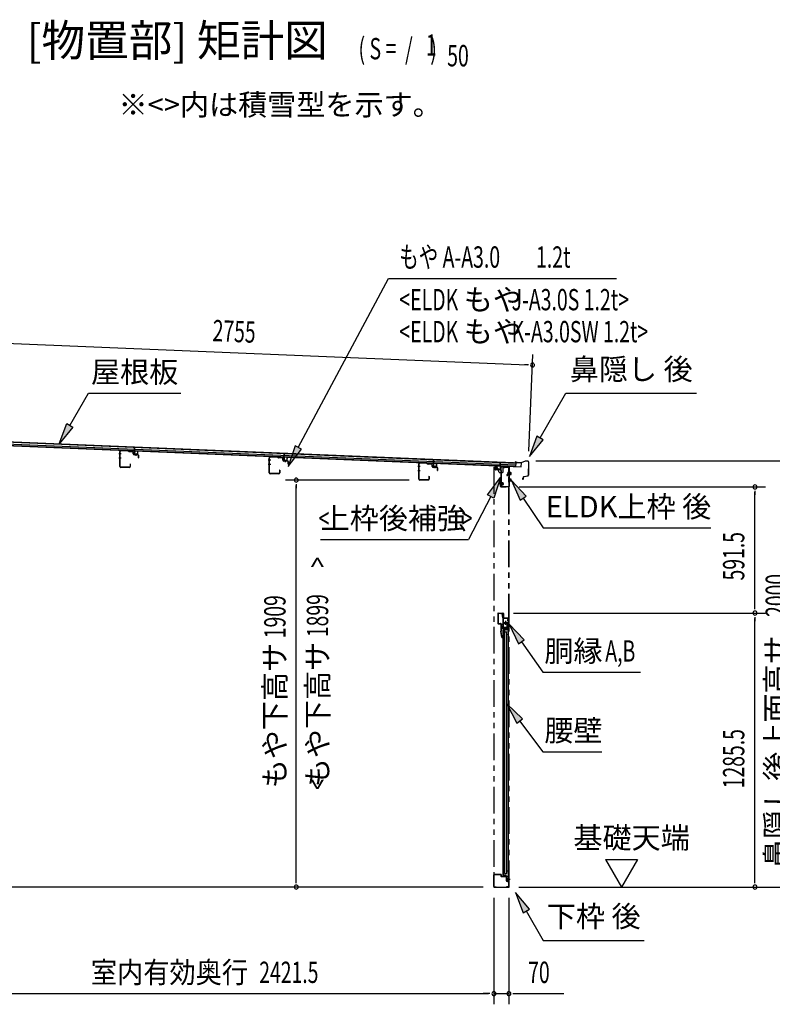
# Model space of a CAD drawing. Extents: x 543 to 20478, y 184 to 14052.
# Drawn here: x 12501 to 16030, y 4545 to 9164 of the extents above; entities that cross this region are included whole.
import ezdxf
from ezdxf.enums import TextEntityAlignment as Align

# ---------------------------------------------------------------- set-up
doc = ezdxf.new("R2010")
doc.units = 0
doc.header["$LTSCALE"] = 50
doc.header["$MEASUREMENT"] = 0
for name, pattern in [('1PL-S', [4, 2.5, -0.5, 0.5, -0.5]), ('2PL-2', [5, 2.5, -0.5, 0.5, -0.5, 0.5, -0.5]), ('HIDE-LL', [4, 3, -1]), ('HIDE-M', [2, 1, -1]), ('HIDE-S', [1, 0.5, -0.5])]:
    doc.linetypes.add(name, pattern=pattern)
for name, color, linetype in [('1PL-S1', 6, '1PL-S'), ('HIDE-M1', 6, 'HIDE-M'), ('HIDE-S1', 6, 'HIDE-S'), ('HIKIDASHI', 6, 'CONTINUOUS'), ('M1', 4, 'CONTINUOUS'), ('SUNPOU', 4, 'CONTINUOUS'), ('U1', 3, 'CONTINUOUS'), ('もや', 2, 'CONTINUOUS'), ('上枠', 3, 'CONTINUOUS'), ('下枠', 3, 'CONTINUOUS'), ('壁パネル', 2, 'CONTINUOUS'), ('屋根35', 3, 'CONTINUOUS'), ('屋根桟', 5, 'CONTINUOUS'), ('柱後', 3, 'CONTINUOUS'), ('金具', 1, 'CONTINUOUS'), ('鼻隠し後', 3, 'CONTINUOUS')]:
    doc.layers.add(name, color=color, linetype=linetype)
doc.styles.add('00', font='ROMANS', dxfattribs={"width": 0.666667, "bigfont": 'BIGFONT'})
doc.styles.add('01', font='ROMANS', dxfattribs={"height": 3, "bigfont": 'BIGFONT'})

msp = doc.modelspace()

# ---------------------------------------------------------------- linework, layer by layer
at = {"layer": '1PL-S1', "color": 6}
for p, q in [((13044.5, 7128.6), (13044.5, 7118.6)), ((13745.5, 7099.1), (13745.5, 7089.1)), ((14446.5, 7069.6), (14446.5, 7059.6)), ((14743.9, 7058.4), (14743.9, 7048.4)), ((14791.2, 7034.6), (14807.3, 7034.6)), ((14751, 6986.1), (14761, 6986.1)), ((14791.2, 7004.6), (14807.3, 7004.6)), ((14798, 5130.1), (14788, 5130.1))]:
    msp.add_line(p, q, dxfattribs=at)
at = {"layer": '1PL-S1', "color": 3}
for p, q in [((14743.9, 7057), (14743.9, 7047)), ((14754.4, 6986.3), (14770.5, 6986.3))]:
    msp.add_line(p, q, dxfattribs=at)
at = {"layer": '1PL-S1', "color": 5}
for p, q in [((14788.1, 6334.6), (14770.4, 6334.6)), ((14779.2, 6343.4), (14779.2, 6325.7))]:
    msp.add_line(p, q, dxfattribs=at)
at = {"layer": '1PL-S1', "color": 2}
for p, q in [((14784.2, 6334.6), (14774.2, 6334.6)), ((14779.2, 6329.6), (14779.2, 6339.6))]:
    msp.add_line(p, q, dxfattribs=at)
at = {"layer": 'HIDE-M1', "color": 6}
for p, q in [((14804.9, 7037.6), (14793.7, 7037.6)), ((14804.9, 7036.6), (14793.7, 7036.6)), ((14804.9, 7032.6), (14793.7, 7032.6)), ((14804.9, 7031.6), (14793.7, 7031.6)), ((14795.4, 7039.8), (14794.2, 7039.8)), ((14794.2, 7029.4), (14795.4, 7029.4)), ((14804.9, 7007.6), (14793.7, 7007.6)), ((14804.9, 7006.6), (14793.7, 7006.6)), ((14804.9, 7002.6), (14793.7, 7002.6)), ((14804.9, 7001.6), (14793.7, 7001.6)), ((14795.4, 7009.8), (14794.2, 7009.8)), ((14794.2, 6999.4), (14795.4, 6999.4))]:
    msp.add_line(p, q, dxfattribs=at)
at = {"layer": 'HIDE-M1', "color": 3}
for p, q in [((14768.1, 6989.3), (14756.9, 6989.3)), ((14768.1, 6988.3), (14756.9, 6988.3)), ((14768.1, 6984.3), (14756.9, 6984.3)), ((14768.1, 6983.3), (14756.9, 6983.3)), ((14758.6, 6991.5), (14757.4, 6991.5)), ((14757.4, 6981.1), (14758.6, 6981.1))]:
    msp.add_line(p, q, dxfattribs=at)
at = {"layer": 'HIDE-S1', "color": 6}
for p, q in [((14763.6, 6372.6), (14765.5, 6372.6)), ((14763.6, 6366.6), (14765.5, 6366.6)), ((14760.3, 6321.6), (14758.5, 6321.6)), ((14760.3, 6315.6), (14758.5, 6315.6))]:
    msp.add_line(p, q, dxfattribs=at)
at = {"layer": 'HIDE-S1', "color": 5}
for p, q in [((14789.5, 6350.1), (14791.4, 6350.1)), ((14789.5, 6344.1), (14791.4, 6344.1)), ((14789.5, 6325.1), (14791.4, 6325.1)), ((14789.5, 6319.1), (14791.4, 6319.1))]:
    msp.add_line(p, q, dxfattribs=at)
at = {"layer": 'HIDE-S1', "color": 6}
for centre, start, end in [((14763.8, 6374.5), 270, 0), ((14763.8, 6364.7), 0, 90), ((14760.1, 6323.5), 180, 270), ((14760.1, 6313.7), 90, 180)]:
    msp.add_arc(centre, 2.4, start, end, dxfattribs=at)
at = {"layer": 'HIDE-S1', "color": 5}
for centre, start, end in [((14789.9, 6352), 270, 0), ((14789.9, 6342.2), 0, 90), ((14789.9, 6327), 270, 0), ((14789.9, 6317.2), 0, 90)]:
    msp.add_arc(centre, 2.4, start, end, dxfattribs=at)
at = {"layer": 'HIKIDASHI'}
for p, q in [((13806.5, 7156.8), (14230.4, 7950.7)), ((14230.4, 7950.7), (15298.5, 7950.7)), ((12822.9, 7411.6), (13256.3, 7411.6)), ((14940.4, 7201.8), (15061.6, 7411.6)), ((15061.6, 7411.6), (15674.9, 7411.6)), ((14926, 7210.1), (14890.4, 7115.2)), ((14954.8, 7193.4), (14926, 7210.1)), ((13791.8, 7164.7), (13759.4, 7068.6)), ((13821.2, 7149), (13791.8, 7164.7)), ((14890.4, 7115.2), (14954.8, 7193.4)), ((13759.4, 7068.6), (13821.2, 7149)), ((14875.8, 6928.1), (14806, 7001.7)), ((14806, 7001.7), (14848.1, 6909.5)), ((14848.1, 6909.5), (14875.8, 6928.1)), ((14862, 6918.8), (14955.8, 6779.6)), ((14955.8, 6779.6), (15741.1, 6779.6)), ((13910.7, 6724.9), (14605.1, 6724.9)), ((14866.5, 6255.5), (14795.2, 6327.6)), ((14795.2, 6327.6), (14839.2, 6236.3)), ((14839.2, 6236.3), (14866.5, 6255.5)), ((14852.9, 6245.9), (14953.8, 6102.6)), ((14953.8, 6102.6), (15411.5, 6102.6)), ((14857.8, 5884.8), (14784.3, 5954.6)), ((14784.3, 5954.6), (14831.2, 5864.7)), ((14831.2, 5864.7), (14857.8, 5884.8)), ((14844.5, 5874.8), (14953.8, 5729.6)), ((14953.8, 5729.6), (15230.8, 5729.6)), ((14890.4, 4991.4), (14825.9, 5069.6)), ((14825.9, 5069.6), (14861.5, 4974.7)), ((14861.5, 4974.7), (14890.4, 4991.4)), ((14875.9, 4983), (14955.8, 4844.6)), ((14955.8, 4844.6), (15429.2, 4844.6))]:
    msp.add_line(p, q, dxfattribs=at)
at = {"layer": 'HIKIDASHI', "extrusion": (0, 0, -1)}
for p, q in [((12735.7, 7261), (12822.9, 7411.6)), ((12685.6, 7174.4), (12721.3, 7269.3)), ((12750.1, 7252.6), (12685.6, 7174.4)), ((12721.3, 7269.3), (12750.1, 7252.6)), ((14694.4, 6935.3), (14754.9, 7016.6)), ((14754.9, 7016.6), (14724.1, 6920.1)), ((14724.1, 6920.1), (14694.4, 6935.3)), ((14709.2, 6927.7), (14605.1, 6724.9))]:
    msp.add_line(p, q, dxfattribs=at)
for points in [[(-12750.1, 7252.6), (-12721.3, 7269.3), (-12685.6, 7174.4)], [(-14694.4, 6935.3), (-14724.1, 6920.1), (-14754.9, 7016.6)]]:
    msp.add_solid(points, dxfattribs=at)
at = {"layer": 'HIKIDASHI'}
for points in [[(14926, 7210.1), (14954.8, 7193.4), (14890.4, 7115.2)], [(13791.8, 7164.7), (13821.2, 7149), (13759.4, 7068.6)], [(14875.8, 6928.1), (14848.1, 6909.5), (14806, 7001.7)], [(14866.5, 6255.5), (14839.2, 6236.3), (14795.2, 6327.6)], [(14857.8, 5884.8), (14831.2, 5864.7), (14784.3, 5954.6)], [(14890.4, 4991.4), (14861.5, 4974.7), (14825.9, 5069.6)]]:
    msp.add_solid(points, dxfattribs=at)
at = {"layer": 'SUNPOU'}
for p, q in [((12176, 7657.1), (14880.3, 7544.9)), ((14888.5, 7140.2), (14907.4, 7593.9)), ((14886.5, 7544.7), (14867.8, 7545.5)), ((14921.5, 7095.3), (16198.5, 7095.3)), ((14326.2, 7004.1), (13747, 7004.1)), ((13797, 6985.3), (13797, 6966.6)), ((13797, 5120.1), (13797, 6979.1)), ((14843.2, 6972.1), (15998.5, 6972.1)), ((15948.5, 6953.3), (15948.5, 6934.6)), ((15948.5, 6405.6), (15948.5, 6947.1)), ((14816.7, 6380.6), (15998.5, 6380.6)), ((14816.7, 6380.6), (15998.5, 6380.6)), ((15948.5, 6399.3), (15948.5, 6418.1)), ((15948.5, 6361.8), (15948.5, 6343.1)), ((15948.5, 5120.1), (15948.5, 6355.6)), ((15247.3, 5225), (15397.3, 5225)), ((15247.3, 5225), (15322.3, 5095.1)), ((15397.3, 5225), (15322.3, 5095.1)), ((13797, 5113.8), (13797, 5132.6)), ((15948.5, 5113.8), (15948.5, 5132.6)), ((14674.2, 5095.1), (11480.7, 5095.1)), ((14841.6, 5095.1), (16198.5, 5095.1)), ((15795.5, 5095.1), (15998.5, 5095.1)), ((14724.2, 5045.1), (14724.2, 4545.1)), ((14724.2, 5045.1), (14724.2, 4545.1)), ((14794.4, 5045.1), (14794.4, 4545.1)), ((12325.7, 4595.1), (14699.2, 4595.1)), ((14699.2, 4595.1), (14674.2, 4595.1)), ((14705.5, 4595.1), (14686.7, 4595.1)), ((14705.5, 4595.1), (14686.7, 4595.1)), ((14724.2, 4595.1), (14794.4, 4595.1)), ((14813.2, 4595.1), (14831.9, 4595.1)), ((14819.4, 4595.1), (15052.4, 4595.1))]:
    msp.add_line(p, q, dxfattribs=at)
for centre, radius, start, end in [((14905.3, 7543.9), 9.37, 357.6256, 177.6256), ((14905.3, 7543.9), 9.37, 177.6256, 357.6256), ((13797, 7004.1), 9.38, 90, 270), ((13797, 7004.1), 9.38, 270, 90), ((15948.5, 6972.1), 9.38, 90, 270), ((15948.5, 6972.1), 9.38, 270, 90), ((15948.5, 6380.6), 9.38, 90, 270), ((15948.5, 6380.6), 9.38, 90, 270), ((15948.5, 6380.6), 9.38, 270, 90), ((15948.5, 6380.6), 9.38, 270, 90), ((13797, 5095.1), 9.38, 90, 270), ((13797, 5095.1), 9.38, 270, 90), ((15948.5, 5095.1), 9.38, 90, 270), ((15948.5, 5095.1), 9.38, 270, 90), ((14724.2, 4595.1), 9.38, 0, 180), ((14724.2, 4595.1), 9.38, 0, 180), ((14724.2, 4595.1), 9.38, 180, 0), ((14724.2, 4595.1), 9.38, 180, 0), ((14794.4, 4595.1), 9.38, 0, 180), ((14794.4, 4595.1), 9.38, 180, 0)]:
    msp.add_arc(centre, radius, start, end, dxfattribs=at)
at = {"layer": 'U1', "color": 6}
for p, q in [((14793.7, 7028.8), (14793.7, 7040.3)), ((14793.7, 7040.3), (14794.2, 7039.8)), ((14793.7, 7028.8), (14794.2, 7029.4)), ((14796.9, 7029.3), (14796.9, 7039.8)), ((14803.9, 7039.1), (14796.9, 7039.1)), ((14796.9, 7030.1), (14803.9, 7030.1)), ((14804.9, 7031.1), (14804.9, 7038.1)), ((14793.7, 6998.8), (14793.7, 7010.3)), ((14793.7, 7010.3), (14794.2, 7009.8)), ((14793.7, 6998.8), (14794.2, 6999.4)), ((14796.9, 6999.3), (14796.9, 7009.8)), ((14803.9, 7009.1), (14796.9, 7009.1)), ((14796.9, 7000.1), (14803.9, 7000.1)), ((14804.9, 7001.1), (14804.9, 7008.1)), ((14757.2, 6379.6), (14764.2, 6379.6)), ((14757.2, 6378.6), (14757.2, 6379.6)), ((14757.2, 6378.6), (14764.2, 6378.6)), ((14765.2, 6377.6), (14765.2, 6359.6)), ((14766.2, 6377.6), (14766.2, 6359.6)), ((14759.7, 6328.6), (14770.7, 6328.6)), ((14764, 6373.3), (14763.6, 6373.3)), ((14763.6, 6373.3), (14763.6, 6365.9)), ((14763.6, 6365.9), (14764, 6365.9)), ((14767.2, 6358.6), (14791.7, 6358.6)), ((14767.2, 6357.6), (14791.7, 6357.6)), ((14770.7, 6327.6), (14770.7, 6328.6)), ((14792.7, 6356.6), (14792.7, 6294.6)), ((14793.7, 6356.6), (14793.7, 6294.6)), ((14757.7, 6310.6), (14757.7, 6326.6)), ((14758.7, 6310.6), (14758.7, 6326.6)), ((14758.7, 6323.5), (14758.7, 6318.6)), ((14759.7, 6327.6), (14770.7, 6327.6)), ((14790.7, 6309.6), (14759.7, 6309.6)), ((14790.7, 6308.6), (14759.7, 6308.6)), ((14759.9, 6322.3), (14760.3, 6322.3)), ((14760.3, 6314.9), (14759.9, 6314.9)), ((14760.3, 6322.3), (14760.3, 6314.9)), ((14791.7, 6294.6), (14791.7, 6307.6))]:
    msp.add_line(p, q, dxfattribs=at)
at = {"layer": 'U1', "color": 3}
for p, q in [((14756.9, 6980.5), (14756.9, 6992)), ((14756.9, 6992), (14757.4, 6991.5)), ((14756.9, 6980.5), (14757.4, 6981.1)), ((14760.1, 6981), (14760.1, 6991.5)), ((14767.1, 6990.8), (14760.1, 6990.8)), ((14760.1, 6981.8), (14767.1, 6981.8)), ((14768.1, 6982.8), (14768.1, 6989.8)), ((14742.7, 6378.6), (14742.7, 6332.6)), ((14743.7, 6378.6), (14743.7, 6332.6)), ((14744.7, 6380.6), (14766.7, 6380.6)), ((14744.7, 6379.6), (14766.7, 6379.6)), ((14767.7, 6378.6), (14767.7, 6360.1)), ((14768.7, 6378.6), (14768.7, 6360.1)), ((14744.7, 6331.6), (14755.7, 6331.6)), ((14744.7, 6330.6), (14755.7, 6330.6)), ((14756.7, 6329.6), (14756.7, 6295.2)), ((14757.7, 6329.6), (14757.7, 6295.2)), ((14768.7, 6360.1), (14767.7, 6360.1)), ((14760.6, 6266), (14756.8, 6294.9)), ((14761.6, 6266.2), (14757.8, 6295.1)), ((14760.2, 6277.1), (14761.1, 6277.2)), ((14762.6, 6266.3), (14761.1, 6277.2))]:
    msp.add_line(p, q, dxfattribs=at)
at = {"layer": 'U1', "color": 7}
for p, q in [((14768.4, 6330.1), (14768.4, 5145.1)), ((14792.4, 6330.1), (14768.4, 6330.1)), ((14792.4, 5121.1), (14792.4, 6330.1)), ((14791.4, 6313.4), (14791.4, 6326.7)), ((14768.4, 5145.1), (14782.4, 5145.1)), ((14799.9, 5130.1), (14780.6, 5130.1)), ((14782.4, 5145.1), (14782.4, 5126.1)), ((14791.4, 5123.4), (14791.4, 5136.7)), ((14787.4, 5121.1), (14792.4, 5121.1))]:
    msp.add_line(p, q, dxfattribs=at)
at = {"layer": 'U1', "color": 5, "linetype": 'HIDE-S'}
for p, q in [((14789.5, 6343.4), (14789.5, 6350.8)), ((14789.5, 6350.8), (14789.9, 6350.8)), ((14789.9, 6343.4), (14789.5, 6343.4)), ((14789.5, 6318.4), (14789.5, 6325.8)), ((14789.5, 6325.8), (14789.9, 6325.8))]:
    msp.add_line(p, q, dxfattribs=at)
at = {"layer": 'U1', "color": 7, "linetype": 'HIDE-M'}
for p, q in [((14785.2, 6325), (14785.7, 6325.8)), ((14785.2, 6325), (14785.2, 6315.2)), ((14785.2, 6323.8), (14785.7, 6322.9)), ((14785.2, 6322.1), (14785.7, 6322.9)), ((14785.2, 6318), (14785.7, 6317.2)), ((14785.2, 6316.3), (14785.7, 6317.2)), ((14785.2, 6315.2), (14785.7, 6314.3)), ((14790.2, 6325.8), (14785.7, 6325.8)), ((14785.7, 6322.9), (14790.2, 6322.9)), ((14785.7, 6317.2), (14790.2, 6317.2)), ((14785.7, 6314.3), (14790.2, 6314.3)), ((14791.4, 6326.7), (14790.2, 6326.1)), ((14790.2, 6314.1), (14790.2, 6326.1)), ((14791.4, 6313.4), (14790.2, 6314.1)), ((14785.2, 5135), (14785.7, 5135.8)), ((14785.2, 5135), (14785.2, 5125.2)), ((14785.2, 5133.8), (14785.7, 5132.9)), ((14785.2, 5132.1), (14785.7, 5132.9)), ((14785.2, 5128), (14785.7, 5127.2)), ((14785.2, 5126.3), (14785.7, 5127.2)), ((14790.2, 5135.8), (14785.7, 5135.8)), ((14785.7, 5132.9), (14790.2, 5132.9)), ((14785.7, 5127.2), (14790.2, 5127.2)), ((14791.4, 5136.7), (14790.2, 5136.1)), ((14790.2, 5124.1), (14790.2, 5136.1)), ((14785.2, 5125.2), (14785.7, 5124.3)), ((14785.7, 5124.3), (14790.2, 5124.3)), ((14791.4, 5123.4), (14790.2, 5124.1))]:
    msp.add_line(p, q, dxfattribs=at)
at = {"layer": 'U1', "color": 5}
msp.add_line((14789.9, 6318.4), (14789.5, 6318.4), dxfattribs=at)
at = {"layer": 'U1', "color": 6}
for centre, radius, start, end in [((14796.2, 7039.8), 0.75, 0, 180), ((14796.2, 7029.3), 0.75, 180, 0), ((14803.9, 7038.1), 1, 0, 90), ((14803.9, 7031.1), 1, 270, 0), ((14796.2, 7009.8), 0.75, 0, 180), ((14796.2, 6999.3), 0.75, 180, 0), ((14803.9, 7008.1), 1, 0, 90), ((14803.9, 7001.1), 1, 270, 0), ((14764, 6374.5), 1.2, 270, 0), ((14764.2, 6377.6), 2, 0, 90), ((14764.2, 6377.6), 1, 0, 90), ((14759.7, 6326.6), 2, 90, 180), ((14764, 6364.7), 1.2, 0, 90), ((14767.2, 6359.6), 2, 180, 270), ((14767.2, 6359.6), 1, 180, 270), ((14791.7, 6356.6), 2, 0, 90), ((14791.7, 6356.6), 1, 0, 90), ((14759.7, 6310.6), 2, 180, 270), ((14759.7, 6326.6), 1, 90, 180), ((14759.9, 6323.5), 1.2, 180, 270), ((14759.9, 6313.7), 1.2, 90, 180), ((14759.7, 6310.6), 1, 180, 270), ((14790.7, 6307.6), 2, 0, 90), ((14790.7, 6307.6), 1, 0, 90), ((14792.7, 6294.6), 1, 180, 270), ((14792.7, 6294.6), 1, 270, 0)]:
    msp.add_arc(centre, radius, start, end, dxfattribs=at)
at = {"layer": 'U1', "color": 3}
for centre, radius, start, end in [((14759.4, 6991.5), 0.75, 0, 180), ((14759.4, 6981), 0.75, 180, 0), ((14767.1, 6989.8), 1, 0, 90), ((14767.1, 6982.8), 1, 270, 0), ((14744.7, 6378.6), 2, 90, 180), ((14744.7, 6378.6), 1, 90, 180), ((14766.7, 6378.6), 2, 0, 90), ((14766.7, 6378.6), 1, 0, 90), ((14744.7, 6332.6), 2, 180, 270), ((14744.7, 6332.6), 1, 180, 270), ((14755.7, 6329.6), 2, 0, 90), ((14755.7, 6329.6), 1, 0, 90), ((14758.7, 6295.2), 2, 180, 187.5946), ((14758.7, 6295.2), 1, 180, 187.5946), ((14761.6, 6266.2), 1, 187.5946, 277.5946), ((14761.6, 6266.2), 1, 277.5946, 7.5946)]:
    msp.add_arc(centre, radius, start, end, dxfattribs=at)
at = {"layer": 'U1', "color": 5, "linetype": 'HIDE-S'}
for centre, start, end in [((14789.9, 6352), 270, 0), ((14789.9, 6342.2), 0, 90), ((14789.9, 6327), 270, 0), ((14789.9, 6317.2), 0, 90)]:
    msp.add_arc(centre, 1.2, start, end, dxfattribs=at)
at = {"layer": 'U1', "color": 7}
msp.add_arc((14787.4, 5126.1), 5, 180, 270, dxfattribs=at)
at = {"layer": 'もや', "color": 6}
for p, q in [((12976.4, 7127.1), (12965.1, 7127.1)), ((12976.5, 7107.1), (12965.2, 7107.1)), ((13677.4, 7097.6), (13666.1, 7097.6)), ((13677.5, 7077.6), (13666.2, 7077.6)), ((14378.4, 7068.1), (14367.1, 7068.1)), ((14378.5, 7048.1), (14367.2, 7048.1))]:
    msp.add_line(p, q, dxfattribs=at)
at = {"layer": 'もや'}
for p, q in [((12970, 7067.3), (12970, 7138.9)), ((12971.2, 7067.3), (12971.2, 7138.9)), ((13009.2, 7141.7), (12974.4, 7143.1)), ((13009.1, 7140.5), (12974.4, 7141.9)), ((13011.9, 7138.1), (13009.8, 7140.3)), ((13012.8, 7139), (13010.7, 7141.1)), ((13030.5, 7138.1), (13013.4, 7138.7)), ((13030.5, 7136.9), (13013.4, 7137.5)), ((13033.3, 7126.8), (13033.3, 7133.9)), ((13034.5, 7126.8), (13034.5, 7133.9)), ((13055.5, 7123.2), (13037.4, 7123.8)), ((13055.5, 7122), (13037.4, 7122.6)), ((13058.3, 7108.6), (13058.3, 7119)), ((13059.5, 7108.6), (13059.5, 7119)), ((13710.2, 7112.2), (13675.4, 7113.6)), ((13017.8, 7080.5), (13017.8, 7067.3)), ((13019, 7080.5), (13019, 7067.3)), ((13671, 7037.8), (13671, 7109.4)), ((13672.2, 7037.8), (13672.2, 7109.4)), ((13710.1, 7111), (13675.4, 7112.4)), ((13712.9, 7108.6), (13710.8, 7110.8)), ((13713.8, 7109.5), (13711.7, 7111.6)), ((13731.5, 7108.6), (13714.4, 7109.2)), ((13731.5, 7107.4), (13714.4, 7108)), ((13734.3, 7097.3), (13734.3, 7104.4)), ((13735.5, 7097.3), (13735.5, 7104.4)), ((13756.5, 7093.7), (13738.4, 7094.3)), ((13756.5, 7092.5), (13738.4, 7093.1)), ((13759.3, 7079.1), (13759.3, 7089.5)), ((13760.5, 7079.1), (13760.5, 7089.5)), ((14372, 7008.3), (14372, 7079.9)), ((14373.2, 7008.3), (14373.2, 7079.9)), ((14411.2, 7082.7), (14376.4, 7084.1)), ((14411.1, 7081.5), (14376.4, 7082.9)), ((14413.9, 7079.1), (14411.8, 7081.3)), ((14414.8, 7080), (14412.7, 7082.1)), ((14432.5, 7079.1), (14415.4, 7079.7)), ((14432.5, 7077.9), (14415.4, 7078.5)), ((14435.3, 7067.8), (14435.3, 7074.9)), ((14436.5, 7067.8), (14436.5, 7074.9)), ((13014.8, 7064.3), (12974.2, 7064.3)), ((13014.8, 7063.1), (12974.2, 7063.1)), ((13715.8, 7034.8), (13675.2, 7034.8)), ((13715.8, 7033.6), (13675.2, 7033.6)), ((13718.8, 7051), (13718.8, 7037.8)), ((13720, 7051), (13720, 7037.8)), ((14419.8, 7021.5), (14419.8, 7008.3)), ((14421, 7021.5), (14421, 7008.3)), ((14457.5, 7064.2), (14439.4, 7064.8)), ((14457.5, 7063), (14439.4, 7063.6)), ((14460.3, 7049.6), (14460.3, 7060)), ((14461.5, 7049.6), (14461.5, 7060)), ((14416.8, 7005.3), (14376.2, 7005.3)), ((14416.8, 7004.1), (14376.2, 7004.1))]:
    msp.add_line(p, q, dxfattribs=at)
for centre, radius, start, end in [((12974.2, 7138.9), 4.2, 90, 180), ((12974.2, 7138.9), 3, 90, 180), ((13009.1, 7139.5), 1, 45, 87.8524), ((13009.1, 7139.5), 2.2, 45, 87.8524), ((13013.5, 7139.7), 2.2, 225, 267.9), ((13013.5, 7139.7), 1, 225, 267.9), ((13030.3, 7133.9), 4.2, 0, 87.9), ((13030.3, 7133.9), 3, 360, 87.9), ((13037.5, 7126.8), 4.2, 180, 267.9), ((13037.5, 7126.8), 3, 180, 267.9), ((13055.3, 7119), 4.2, 0, 87.9), ((13055.3, 7119), 3, 360, 87.9), ((13675.2, 7109.4), 4.2, 90, 180), ((12974.2, 7067.3), 4.2, 180, 270), ((12974.2, 7067.3), 3, 180, 270), ((13014.8, 7067.3), 4.2, 270, 0), ((13014.8, 7067.3), 3, 270, 0), ((13018.4, 7080.5), 0.6, 0, 180), ((13058.9, 7108.6), 0.6, 180, 0), ((13675.2, 7109.4), 3, 90, 180), ((13710.1, 7110), 1, 45, 87.8524), ((13710.1, 7110), 2.2, 45, 87.8524), ((13714.5, 7110.2), 2.2, 225, 267.9), ((13714.5, 7110.2), 1, 225, 267.9), ((13731.3, 7104.4), 4.2, 0, 87.9), ((13731.3, 7104.4), 3, 360, 87.9), ((13738.5, 7097.3), 4.2, 180, 267.9), ((13738.5, 7097.3), 3, 180, 267.9), ((13756.3, 7089.5), 4.2, 0, 87.9), ((13756.3, 7089.5), 3, 360, 87.9), ((13759.9, 7079.1), 0.6, 180, 0), ((14376.2, 7079.9), 4.2, 90, 180), ((14376.2, 7079.9), 3, 90, 180), ((14411.1, 7080.5), 1, 45, 87.8524), ((14411.1, 7080.5), 2.2, 45, 87.8524), ((14415.5, 7080.7), 2.2, 225, 267.9), ((14415.5, 7080.7), 1, 225, 267.9), ((14432.3, 7074.9), 4.2, 0, 87.9), ((14432.3, 7074.9), 3, 360, 87.9), ((14439.5, 7067.8), 4.2, 180, 267.9), ((14439.5, 7067.8), 3, 180, 267.9), ((13675.2, 7037.8), 4.2, 180, 270), ((13675.2, 7037.8), 3, 180, 270), ((13715.8, 7037.8), 4.2, 270, 0), ((13715.8, 7037.8), 3, 270, 0), ((13719.4, 7051), 0.6, 0, 180), ((14420.4, 7021.5), 0.6, 0, 180), ((14457.3, 7060), 4.2, 0, 87.9), ((14457.3, 7060), 3, 360, 87.9), ((14460.9, 7049.6), 0.6, 180, 0), ((14376.2, 7008.3), 4.2, 180, 270), ((14376.2, 7008.3), 3, 180, 270), ((14416.8, 7008.3), 4.2, 270, 0), ((14416.8, 7008.3), 3, 270, 0)]:
    msp.add_arc(centre, radius, start, end, dxfattribs=at)
at = {"layer": '上枠', "color": 3}
for p, q in [((14730.9, 7068.1), (14730.9, 7054.2)), ((14730.9, 7068.1), (14732.1, 7068.1)), ((14732.1, 7068.1), (14732.1, 7054.2)), ((14756.5, 7050.7), (14733, 7052)), ((14756.6, 7051.9), (14733.1, 7053.2)), ((14757.4, 7049.7), (14757.4, 6975.5)), ((14758.6, 7049.7), (14758.6, 6975.5)), ((14759.6, 6974.5), (14782.4, 6974.5)), ((14759.6, 6973.3), (14782.4, 6973.3)), ((14782.4, 6973.3), (14782.4, 6974.5))]:
    msp.add_line(p, q, dxfattribs=at)
at = {"layer": '上枠', "color": 6}
for p, q in [((14732.4, 7068.4), (14732.4, 7055.5)), ((14733.6, 7068.4), (14732.4, 7068.4)), ((14733.6, 7068.4), (14733.6, 7055.5)), ((14777.3, 7067.2), (14775.3, 7065.2)), ((14793.4, 7067.2), (14778.9, 7067.9)), ((14753.8, 7052.2), (14734.5, 7053.3)), ((14753.9, 7053.4), (14734.6, 7054.5)), ((14754.9, 7063.8), (14754.9, 7054.4)), ((14756.1, 7063.8), (14756.1, 7054.4)), ((14774.4, 7063.7), (14757.2, 7064.8)), ((14774.5, 7064.9), (14757.3, 7066)), ((14778.1, 7066.4), (14776.1, 7064.4)), ((14793.3, 7066), (14778.9, 7066.7)), ((14794.2, 7065), (14794.2, 6974.3)), ((14795.4, 7065), (14795.4, 6974.3)), ((14755.4, 6974.3), (14755.4, 7000.1)), ((14755.4, 7000.1), (14756.6, 7000.1)), ((14756.6, 6974.3), (14756.6, 7000.1)), ((14793.2, 6973.3), (14757.6, 6973.3)), ((14793.2, 6972.1), (14757.6, 6972.1))]:
    msp.add_line(p, q, dxfattribs=at)
at = {"layer": '上枠', "color": 2}
msp.add_line((14789.2, 7065.1), (14794.2, 7065.1), dxfattribs=at)
msp.add_circle((14779.2, 6334.6), 3.5, dxfattribs=at)
at = {"layer": '上枠', "color": 6}
for centre, radius, start, end in [((14778.8, 7065.7), 2.2, 87.1866, 135), ((14793.2, 7065), 2.2, 0, 87.1866), ((14734.6, 7055.5), 2.2, 180, 266.6194), ((14734.6, 7055.5), 1, 180, 266.6194), ((14753.9, 7054.4), 2.2, 266.6194, 0), ((14753.9, 7054.4), 1, 266.6194, 0), ((14757.1, 7063.8), 2.2, 86.6194, 180), ((14757.1, 7063.8), 1, 86.6194, 180), ((14774.6, 7065.9), 2.2, 266.6194, 315), ((14774.6, 7065.9), 1, 266.6194, 315), ((14778.8, 7065.7), 1, 87.1866, 135), ((14793.2, 7065), 1, 0, 87.1866), ((14757.6, 6974.3), 2.2, 180, 270), ((14757.6, 6974.3), 1, 180, 270), ((14793.2, 6974.3), 1, 270, 0), ((14793.2, 6974.3), 2.2, 270, 0)]:
    msp.add_arc(centre, radius, start, end, dxfattribs=at)
at = {"layer": '上枠', "color": 3}
for centre, radius, start, end in [((14733.1, 7054.2), 2.2, 180, 266.7603), ((14733.1, 7054.2), 1, 180, 266.7603), ((14756.4, 7049.7), 1, 0, 86.7603), ((14756.4, 7049.7), 2.2, 0, 86.7603), ((14759.6, 6975.5), 2.2, 180, 270), ((14759.6, 6975.5), 1, 180, 270)]:
    msp.add_arc(centre, radius, start, end, dxfattribs=at)
at = {"layer": '下枠', "color": 6}
for p, q in [((14790, 7034.3), (14785, 7029.3)), ((14785, 7029.3), (14785, 7026.3)), ((14785, 7029.3), (14785.7, 7028.5)), ((14785, 7026.3), (14785.7, 7026.3)), ((14790.7, 7033.6), (14785.7, 7028.5)), ((14785.7, 7028.5), (14785.7, 7026.3)), ((14785.7, 7026.3), (14786.7, 7026.3)), ((14786.7, 7026.3), (14791.2, 7029.3)), ((14790.2, 7039.3), (14790.2, 7035)), ((14791.2, 7039.3), (14791.2, 7034.1)), ((14791.2, 7034.1), (14791.2, 7029.3)), ((14793.2, 7041.3), (14792.2, 7041.3)), ((14793.2, 7040.3), (14792.2, 7040.3)), ((14724.4, 5097.1), (14724.4, 5153.1)), ((14725.4, 5097.1), (14725.4, 5153.1)), ((14726.4, 5155.1), (14756.4, 5155.1)), ((14726.4, 5154.1), (14756.4, 5154.1)), ((14757.4, 5153.1), (14757.4, 5146.1)), ((14758.4, 5153.1), (14758.4, 5146.1)), ((14759.4, 5145.1), (14791.4, 5145.1)), ((14759.4, 5144.1), (14791.4, 5144.1)), ((14792.4, 5143.1), (14792.4, 5097.1)), ((14793.4, 5143.1), (14793.4, 5097.1)), ((14726.4, 5096.1), (14734.4, 5096.1)), ((14726.4, 5095.1), (14734.4, 5095.1)), ((14734.4, 5095.1), (14734.4, 5096.1)), ((14791.4, 5096.1), (14783.4, 5096.1)), ((14783.4, 5095.1), (14783.4, 5096.1)), ((14791.4, 5095.1), (14783.4, 5095.1))]:
    msp.add_line(p, q, dxfattribs=at)
for centre, radius, start, end in [((14789.2, 7035), 1, 315, 0), ((14792.2, 7039.3), 2, 90, 180), ((14789.2, 7035), 2, 315, 0), ((14792.2, 7039.3), 1, 90, 180), ((14793.2, 7042.3), 1, 270, 0), ((14793.2, 7042.3), 2, 270, 300), ((14726.4, 5153.1), 2, 90, 180), ((14726.4, 5153.1), 1, 90, 180), ((14756.4, 5153.1), 2, 0, 90), ((14756.4, 5153.1), 1, 0, 90), ((14759.4, 5146.1), 2, 180, 270), ((14759.4, 5146.1), 1, 180, 270), ((14791.4, 5143.1), 2, 0, 90), ((14791.4, 5143.1), 1, 0, 90), ((14726.4, 5097.1), 2, 180, 270), ((14726.4, 5097.1), 1, 180, 270), ((14791.4, 5097.1), 1, 270, 0), ((14791.4, 5097.1), 2, 270, 0)]:
    msp.add_arc(centre, radius, start, end, dxfattribs=at)
at = {"layer": '下枠', "color": 6, "linetype": 'HIDE-S'}
msp.add_arc((14793.2, 7042.3), 2, 300, 0, dxfattribs=at)
at = {"layer": '壁パネル'}
for p, q in [((14768.2, 5148.1), (14768.2, 6302.1)), ((14782.2, 6302.1), (14768.2, 6302.1)), ((14768.7, 6305.1), (14791.7, 6305.1)), ((14768.7, 6304.6), (14793.2, 6304.6)), ((14768.7, 6304.1), (14774.2, 6304.1)), ((14774.2, 6304.1), (14774.2, 6304.6)), ((14775.2, 5158.1), (14775.2, 6302.1)), ((14775.2, 6292.1), (14785.2, 6292.1)), ((14775.7, 6292.1), (14775.7, 6302.1)), ((14783.2, 6303.1), (14783.2, 6303.6)), ((14785.2, 5158.1), (14785.2, 6292.1)), ((14793.2, 5145.6), (14793.2, 6304.6)), ((14785.7, 6279.1), (14785.7, 6281.1)), ((14782.2, 5148.1), (14768.2, 5148.1)), ((14768.7, 5146.1), (14774.2, 5146.1)), ((14768.7, 5145.6), (14793.2, 5145.6)), ((14768.7, 5145.1), (14791.7, 5145.1)), ((14774.2, 5146.1), (14774.2, 5145.6)), ((14775.2, 5158.1), (14785.2, 5158.1)), ((14775.7, 5158.1), (14775.7, 5148.1)), ((14783.2, 5147.1), (14783.2, 5146.6)), ((14785.7, 5171.1), (14785.7, 5169.1))]:
    msp.add_line(p, q, dxfattribs=at)
for centre, radius, start, end in [((14768.7, 6304.6), 0.5, 90, 270), ((14782.2, 6303.1), 1, 270, 0), ((14784.2, 6303.6), 1, 90, 180), ((14781.2, 6281.1), 4.5, 0, 27.2318), ((14791.7, 6303.6), 1.5, 41.8103, 90), ((14781.2, 6279.1), 4.5, 332.7682, 0), ((14768.7, 5145.6), 0.5, 90, 270), ((14782.2, 5147.1), 1, 0, 90), ((14784.2, 5146.6), 1, 180, 270), ((14781.2, 5171.1), 4.5, 0, 27.2318), ((14781.2, 5169.1), 4.5, 332.7682, 0), ((14791.7, 5146.6), 1.5, 270, 318.1897)]:
    msp.add_arc(centre, radius, start, end, dxfattribs=at)
at = {"layer": '屋根35'}
for p, q in [((12157.2, 7178.3), (14852.4, 7066.6)), ((12157.3, 7179.8), (14827.5, 7069.1)), ((12157.5, 7186.3), (14827.7, 7075.6)), ((12157.9, 7196.3), (14853.1, 7084.5)), ((12157.9, 7194.8), (14828.1, 7084.1)), ((14827.5, 7069.1), (14828.1, 7084.1)), ((14827.5, 7069.1), (14828.1, 7084.1)), ((14852.4, 7066.6), (14853.1, 7084.5)), ((14852.4, 7066.6), (14853.1, 7084.5))]:
    msp.add_line(p, q, dxfattribs=at)
at = {"layer": '屋根桟', "color": 2}
for p, q in [((13018.9, 7141.6), (13019, 7142.6)), ((13018.9, 7141.6), (13037.9, 7140.8)), ((13019, 7142.6), (13037.9, 7141.8)), ((13021.9, 7141.5), (13023.5, 7140.3)), ((13022.4, 7142.3), (13024.1, 7141.1)), ((13026.3, 7140.4), (13030.3, 7140.2)), ((13026.3, 7139.4), (13030.3, 7139.2)), ((13034.3, 7141.9), (13032.5, 7140.8)), ((13034.8, 7141), (13033.1, 7139.9)), ((13038.9, 7139.7), (13038.3, 7126.8)), ((13038.9, 7141.5), (13039.6, 7158.2)), ((13039.9, 7139.7), (13039.3, 7126.7)), ((13039.6, 7158.2), (13040.6, 7158.2)), ((13039.9, 7139.7), (13040.6, 7158.2)), ((13040.2, 7124.7), (13052.2, 7124.2)), ((13040.3, 7125.7), (13052.3, 7125.2)), ((13042.6, 7125.6), (13042.6, 7127.4)), ((13042.6, 7127.4), (13050, 7127.1)), ((13043.8, 7125.5), (13043.8, 7127.3)), ((13048.8, 7125.3), (13048.8, 7127.1)), ((13050, 7125.3), (13050, 7127.1)), ((13053.3, 7126.1), (13053.8, 7139.1)), ((13053.8, 7139.1), (13054.8, 7139.1)), ((13054.3, 7126.1), (13054.8, 7139.1)), ((13719.8, 7112.5), (13719.9, 7113.5)), ((13719.9, 7113.5), (13738.8, 7112.7)), ((13739.8, 7112.4), (13740.5, 7129.2)), ((13740.5, 7129.2), (13741.5, 7129.1)), ((13740.8, 7110.6), (13741.5, 7129.1)), ((13719.8, 7112.5), (13738.8, 7111.7)), ((13722.8, 7112.5), (13724.4, 7111.2)), ((13723.3, 7113.3), (13725, 7112.1)), ((13727.2, 7111.3), (13731.2, 7111.1)), ((13727.2, 7110.3), (13731.2, 7110.1)), ((13735.2, 7112.8), (13733.4, 7111.7)), ((13735.7, 7111.9), (13734, 7110.9)), ((13739.8, 7110.7), (13739.2, 7097.7)), ((13740.8, 7110.6), (13740.2, 7097.7)), ((13741.1, 7095.6), (13753.1, 7095.1)), ((13741.2, 7096.6), (13753.2, 7096.1)), ((13743.5, 7096.5), (13743.5, 7098.3)), ((13743.5, 7098.3), (13750.9, 7098)), ((13744.7, 7096.5), (13744.7, 7098.3)), ((13749.7, 7096.3), (13749.7, 7098.1)), ((13750.9, 7096.2), (13750.9, 7098)), ((13754.2, 7097.1), (13754.7, 7110.1)), ((13754.7, 7110.1), (13755.7, 7110)), ((13755.2, 7097), (13755.7, 7110)), ((14420.7, 7084.5), (14439.7, 7083.7)), ((14420.7, 7083.5), (14420.7, 7084.5)), ((14420.7, 7083.5), (14439.7, 7082.7)), ((14423.7, 7083.4), (14425.3, 7082.2)), ((14424.2, 7084.2), (14425.9, 7083)), ((14428.1, 7082.2), (14432.1, 7082.1)), ((14428.1, 7081.2), (14432, 7081.1)), ((14436.1, 7083.7), (14434.3, 7082.6)), ((14436.6, 7082.9), (14434.9, 7081.8)), ((14440.6, 7081.6), (14440.1, 7068.6)), ((14440.7, 7083.4), (14441.4, 7100.1)), ((14441.6, 7081.6), (14441.1, 7068.6)), ((14441.4, 7100.1), (14442.4, 7100.1)), ((14441.6, 7081.6), (14442.4, 7100.1)), ((14442.1, 7067.6), (14454.1, 7067.1)), ((14444.4, 7067.5), (14444.4, 7069.3)), ((14444.4, 7069.3), (14451.8, 7068.9)), ((14445.6, 7067.4), (14445.6, 7069.2)), ((14450.6, 7067.2), (14450.6, 7069)), ((14451.8, 7067.2), (14451.8, 7068.9)), ((14455.1, 7068), (14455.6, 7081)), ((14455.6, 7081), (14456.6, 7081)), ((14456.1, 7068), (14456.6, 7081)), ((14737.9, 7056.3), (14738.4, 7069.3)), ((14739.4, 7069.2), (14738.4, 7069.3)), ((14738.9, 7056.2), (14739.4, 7069.2)), ((14753.4, 7068.7), (14752.8, 7055.7)), ((14753.4, 7068.7), (14754.1, 7087.1)), ((14754.4, 7068.6), (14753.8, 7055.6)), ((14755.1, 7087.1), (14754.1, 7087.1)), ((14754.5, 7070.3), (14755.1, 7087.1)), ((14774.4, 7068.8), (14755.4, 7069.6)), ((14774.4, 7069.8), (14755.5, 7070.6)), ((14758.5, 7069.5), (14760.2, 7068.3)), ((14759.1, 7070.3), (14760.8, 7069.1)), ((14766.9, 7068.2), (14762.9, 7068.3)), ((14766.9, 7067.2), (14762.9, 7067.3)), ((14770.9, 7069.8), (14769.2, 7068.8)), ((14771.5, 7069), (14769.7, 7067.9)), ((14774.4, 7068.8), (14774.4, 7069.8)), ((14442, 7066.6), (14454, 7066.1)), ((14751.8, 7054.7), (14739.8, 7055.2)), ((14751.8, 7053.7), (14739.8, 7054.2)), ((14742.1, 7055.2), (14742.2, 7057)), ((14742.2, 7057), (14749.6, 7056.7)), ((14743.3, 7055.1), (14743.4, 7056.9)), ((14748.3, 7054.9), (14748.4, 7056.7)), ((14749.5, 7054.9), (14749.6, 7056.7))]:
    msp.add_line(p, q, dxfattribs=at)
for centre, radius, start, end in [((13026.5, 7144.4), 5, 233.9356, 267.6256), ((13026.5, 7144.4), 4, 233.9356, 267.6256), ((13030.5, 7144.2), 4, 267.6256, 301.3157), ((13030.5, 7144.2), 5, 267.6256, 301.3157), ((13037.9, 7139.8), 2, 357.6256, 87.6256), ((13037.9, 7139.8), 1, 357.6256, 87.6256), ((13040.3, 7126.7), 2, 177.6256, 267.6256), ((13040.3, 7126.7), 1, 177.6256, 267.6256), ((13042.8, 7125.6), 1, 267.6256, 357.6256), ((13049.8, 7125.3), 1, 177.6256, 267.6256), ((13052.3, 7126.2), 2, 267.6256, 357.6256), ((13052.3, 7126.2), 1, 267.6256, 357.6256), ((13727.4, 7115.3), 5, 233.9356, 267.6256), ((13727.4, 7115.3), 4, 233.9356, 267.6256), ((13731.4, 7115.1), 4, 267.6256, 301.3157), ((13731.4, 7115.1), 5, 267.6256, 301.3157), ((13738.8, 7110.7), 2, 357.6256, 87.6256), ((13738.8, 7110.7), 1, 357.6256, 87.6256), ((13741.2, 7097.6), 2, 177.6256, 267.6256), ((13741.2, 7097.6), 1, 177.6256, 267.6256), ((13743.7, 7096.5), 1, 267.6256, 357.6256), ((13750.7, 7096.2), 1, 177.6256, 267.6256), ((13753.2, 7097.1), 2, 267.6256, 357.6256), ((13753.2, 7097.1), 1, 267.6256, 357.6256), ((14428.3, 7086.2), 5, 233.9356, 267.6256), ((14428.3, 7086.2), 4, 233.9356, 267.6256), ((14432.3, 7086.1), 5, 267.6256, 301.3157), ((14432.3, 7086.1), 4, 267.6256, 301.3157), ((14439.6, 7081.7), 2, 357.6256, 87.6256), ((14439.6, 7081.7), 1, 357.6256, 87.6256), ((14442.1, 7068.6), 2, 177.6256, 267.6256), ((14442.1, 7068.6), 1, 177.6256, 267.6256), ((14444.6, 7067.4), 1, 267.6256, 357.6256), ((14451.6, 7067.2), 1, 177.6256, 267.6256), ((14454.1, 7068.1), 2, 267.6256, 357.6256), ((14454.1, 7068.1), 1, 267.6256, 357.6256), ((14755.4, 7068.6), 2, 87.6256, 177.6256), ((14755.4, 7068.6), 1, 87.6256, 177.6256), ((14763.1, 7072.3), 5, 233.9356, 267.6256), ((14763.1, 7072.3), 4, 233.9356, 267.6256), ((14767.1, 7072.2), 4, 267.6256, 301.3157), ((14767.1, 7072.2), 5, 267.6256, 301.3157), ((14739.9, 7056.2), 2, 177.6256, 267.6256), ((14739.9, 7056.2), 1, 177.6256, 267.6256), ((14742.3, 7055.2), 1, 267.6256, 357.6256), ((14749.3, 7054.9), 1, 177.6256, 267.6256), ((14751.8, 7055.7), 1, 267.6256, 357.6256), ((14751.8, 7055.7), 2, 267.6256, 357.6256)]:
    msp.add_arc(centre, radius, start, end, dxfattribs=at)
at = {"layer": '柱後', "linetype": '2PL-2'}
for p, q in [((14724.2, 7065.1), (14724.2, 5095.1)), ((14724.2, 7065.1), (14735.9, 7065.1)), ((14749.2, 7040.1), (14740.5, 7061.9)), ((14749.2, 7040.1), (14764.7, 7040.1)), ((14767.2, 7042.1), (14764.7, 7040.1)), ((14772.2, 7065.1), (14767.2, 7060.1)), ((14767.2, 7042.1), (14767.2, 7060.1)), ((14772.2, 7065.1), (14795.2, 7065.1)), ((14794.2, 5095.1), (14794.2, 7065.1)), ((14795.2, 5095.1), (14795.2, 7065.1)), ((14724.2, 5095.1), (14795.2, 5095.1))]:
    msp.add_line(p, q, dxfattribs=at)
msp.add_arc((14735.9, 7060.1), 5, 21.8014, 90, dxfattribs=at)
at = {"layer": '金具', "color": 5}
for p, q in [((14767.2, 6313.1), (14767.2, 6356.1)), ((14767.2, 6356.1), (14792.7, 6356.1)), ((14768.8, 6313.1), (14768.8, 6356.1)), ((14792.7, 6356.1), (14792.7, 6313.1)), ((14792.7, 6313.1), (14767.2, 6313.1)), ((14730, 5096.1), (14730.4, 5096.1))]:
    msp.add_line(p, q, dxfattribs=at)
at = {"layer": '金具', "color": 5, "linetype": 'HIDE-LL'}
msp.add_line((14791.1, 6356.1), (14791.1, 6313.1), dxfattribs=at)
at = {"layer": '金具', "color": 5}
msp.add_circle((14779.2, 6334.6), 4, dxfattribs=at)
at = {"layer": '鼻隠し後'}
for p, q in [((14830.1, 7085.5), (14825.1, 7085.7)), ((14830.2, 7086), (14825.2, 7086.2)), ((14832.7, 7086.2), (14825.8, 7089.1)), ((14832.9, 7086.7), (14826, 7089.5)), ((14830.2, 7086), (14830.1, 7085.5)), ((14850.8, 7085.8), (14833.5, 7086.6)), ((14850.9, 7085.3), (14833.5, 7086.1)), ((14871.5, 7093.3), (14851.5, 7086)), ((14871.2, 7092.6), (14851.6, 7085.5)), ((14884.1, 7092.8), (14871.5, 7093.3)), ((14884.1, 7092.3), (14872, 7092.8)), ((14886, 7090.3), (14885.6, 7027.1)), ((14886.5, 7090.2), (14886.1, 7027.1)), ((14864.1, 7020.9), (14883.1, 7024.2)), ((14864.2, 7020.4), (14883.2, 7023.7)), ((14868.1, 7021.6), (14883.1, 7024.2)), ((14868.2, 7021.1), (14883.2, 7023.7)), ((14861.5, 7015.1), (14858.8, 7011.3)), ((14861.9, 7014.8), (14859.2, 7011)), ((14861.5, 7015.1), (14861.9, 7014.8)), ((14862, 7018.4), (14861.9, 7010.1)), ((14862.4, 7010.1), (14862.5, 7018.4))]:
    msp.add_line(p, q, dxfattribs=at)
for centre, radius, start, end in [((14825.2, 7087.7), 2, 67.5109, 267.6256), ((14825.2, 7087.7), 1.5, 67.5109, 267.6256), ((14833.6, 7088.5), 2.5, 247.5109, 267.6256), ((14833.6, 7088.5), 2, 247.5109, 267.6256), ((14850.9, 7087.8), 2, 267.6256, 290.1641), ((14850.9, 7087.3), 2, 267.6256, 290.1641), ((14871.8, 7091.3), 2, 87.6256, 110.1641), ((14871.9, 7090.8), 2, 87.6256, 110.1641), ((14884, 7090.3), 2.5, 359.6256, 87.6256), ((14884, 7090.3), 2, 359.6256, 87.6256), ((14882.6, 7027.1), 3, 279.8011, 359.6256), ((14882.6, 7027.1), 3, 279.8011, 359.6256), ((14882.6, 7027.1), 3.5, 279.8011, 359.6256), ((14882.6, 7027.1), 3.5, 279.8011, 359.6256), ((14860.4, 7010.1), 2, 145.2222, 359.6256), ((14860.4, 7010.1), 1.5, 145.2222, 359.6256), ((14864.5, 7018.4), 2.5, 99.8011, 179.6256), ((14864.5, 7018.4), 2, 99.8011, 179.6256)]:
    msp.add_arc(centre, radius, start, end, dxfattribs=at)

# ---------------------------------------------------------------- texts
at = {"layer": 'HIKIDASHI', "style": '01'}
for s, p in [('※<>内は積雪型を示す。', (12964, 8715.6)), ('もや', (14582.7, 7800.7)), ('もや', (14582.7, 7650.7))]:
    msp.add_text(s, height=100, dxfattribs=at).set_placement(p)
at = {"layer": 'HIKIDASHI', "style": '00', "width": 0.67}
for s, p in [('もや A-A3.0', (14280.4, 8000.7)), ('J-A3.0S 1.2t>', (14807.3, 7800.7)), ('K-A3.0SW 1.2t>', (14807.3, 7650.7))]:
    msp.add_text(s, height=100, dxfattribs=at).set_placement(p)
for s, p in [('1.2t', (15083, 8000.7)), ('<ELDK', (14556.8, 7800.7)), ('<ELDK', (14556.8, 7650.7)), ('<', (13953.3, 6774.9)), ('>', (14623.3, 6774.9)), ('A,B', (15387.4, 6152.6))]:
    msp.add_text(s, height=100, dxfattribs=at).set_placement(p, align=Align.RIGHT)
at = {"layer": 'HIKIDASHI', "style": '01'}
for s, p in [('屋根板', (13039.6, 7511.6)), ('ELDK上枠 後', (15355.3, 6879.6)), ('上枠後補強', (14252.9, 6824.9)), ('胴縁', (15097.1, 6202.6)), ('腰壁', (15097.1, 5829.6))]:
    msp.add_text(s, height=100, dxfattribs=at).set_placement(p, align=Align.MIDDLE_CENTER)
for s, p in [('鼻隠し 後', (15368.2, 7511.6)), ('下枠 後', (15192.5, 4944.6))]:
    msp.add_text(s, height=100, dxfattribs=at).set_placement(p, align=Align.MIDDLE)
at = {"layer": 'M1', "style": '01'}
msp.add_text('[物置部] 矩計図', height=150, dxfattribs=at).set_placement((13945.4, 8945.1), align=Align.BOTTOM_RIGHT)
at = {"layer": 'M1', "style": '00', "width": 0.67}
for s, p in [('( S =  /    )', (14089.3, 8978.2)), ('1', (14405.1, 8995.2)), ('50', (14504.9, 8945.1))]:
    msp.add_text(s, height=100.2, dxfattribs=at).set_placement(p)
at = {"layer": 'SUNPOU', "style": '00', "width": 0.666667}
for s, rotation, p in [('2755', 357.6256, (13403.3, 7656.2)), ('591.5', 90, (15898.5, 6533.4)), ('2000', 90, (16098.5, 6362.3)), ('1909', 90, (13747, 6262.4)), ('1899', 90, (13947, 6267.4)), ('1285.5', 90, (15898.5, 5558.4))]:
    msp.add_text(s, height=100, rotation=rotation, dxfattribs=at).set_placement(p)
at = {"layer": 'SUNPOU', "style": '00', "width": 0.67}
for s, p in [('>', (13947, 6643.6)), ('<', (13947, 5602.1))]:
    msp.add_text(s, height=100, rotation=90, dxfattribs=at).set_placement(p, align=Align.RIGHT)
at = {"layer": 'SUNPOU', "style": '01'}
for s, p in [('鼻隠し後上面高サ', (16098.5, 6276.1)), ('もや下高サ', (13746.6, 6240.6)), ('もや下高サ', (13947.3, 6245.6))]:
    msp.add_text(s, height=100, rotation=90, dxfattribs=at).set_placement(p, align=Align.RIGHT)
msp.add_text('基礎天端', height=100, dxfattribs=at).set_placement((15097, 5276.5))
at = {"layer": 'SUNPOU', "style": '01', "width": 0.9}
msp.add_text('室内有効奥行', height=100, dxfattribs=at).set_placement((13571.2, 4645.1), align=Align.RIGHT)
at = {"layer": 'SUNPOU', "style": '00', "width": 0.666667}
for s, p in [('2421.5', (13623.8, 4645.1)), ('70', (14884.9, 4645.1))]:
    msp.add_text(s, height=100, dxfattribs=at).set_placement(p)

doc.saveas('drawing.dxf')
